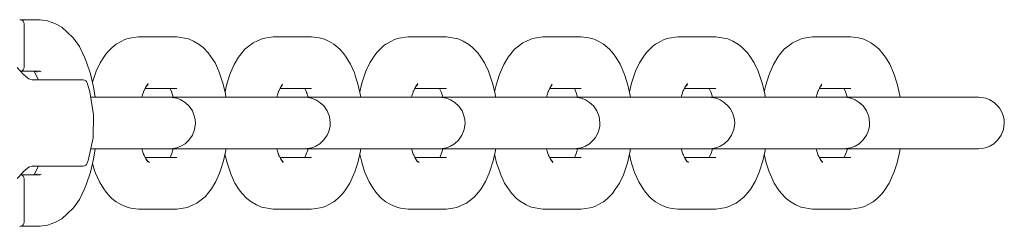
# Model space of a CAD drawing. Units: millimetres. Extents: x -2566 to 5655, y -3131 to 6399.
# Drawn here: x 4105 to 4219, y 3831 to 3855 of the extents above; entities that cross this region are included whole.
import ezdxf

# ---------------------------------------------------------------- set-up
doc = ezdxf.new("R2010")
doc.units = ezdxf.units.MM
doc.header["$MEASUREMENT"] = 0
for name, color, linetype, lineweight in [('3_Ном._пера__7', 7, 'Continuous', 18), ('7_Ном._пера__7', 7, 'Continuous', 18), ('8_Ном._пера__7', 7, 'Continuous', 18)]:
    doc.layers.add(name, color=color, linetype=linetype, lineweight=lineweight)

msp = doc.modelspace()

# ---------------------------------------------------------------- linework, layer by layer
at = {"layer": '3_Ном._пера__7', "color": 7, "linetype": 'Continuous', "lineweight": 18}
for points in [[(4117.28, 3852.95), (4117.59, 3853.06)], [(4117.59, 3853.06), (4117.92, 3853.13)], [(4118.94, 3853.28), (4117.92, 3853.13)], [(4123.38, 3853.28), (4118.94, 3853.28)], [(4123.38, 3853.28), (4124.74, 3853.05)], [(4125.33, 3852.8), (4124.74, 3853.05)], [(4132.76, 3852.84), (4133.35, 3853.1)], [(4134.57, 3853.28), (4133.35, 3853.1)], [(4139.01, 3853.28), (4134.57, 3853.28)], [(4139.01, 3853.28), (4139.89, 3853.17)], [(4140.22, 3853.11), (4139.89, 3853.17)], [(4140.53, 3853), (4140.22, 3853.11)], [(4148.56, 3852.95), (4148.87, 3853.06)], [(4148.87, 3853.06), (4149.19, 3853.13)], [(4150.21, 3853.28), (4149.19, 3853.13)], [(4154.65, 3853.28), (4150.21, 3853.28)], [(4154.65, 3853.28), (4156.01, 3853.05)], [(4156.6, 3852.8), (4156.01, 3853.05)], [(4164.03, 3852.84), (4164.63, 3853.1)], [(4165.85, 3853.28), (4164.63, 3853.1)], [(4170.29, 3853.28), (4165.85, 3853.28)], [(4170.29, 3853.28), (4171.16, 3853.17)], [(4171.49, 3853.11), (4171.16, 3853.17)], [(4171.8, 3853), (4171.49, 3853.11)], [(4179.83, 3852.95), (4180.14, 3853.06)], [(4180.14, 3853.06), (4180.47, 3853.13)], [(4181.49, 3853.28), (4180.47, 3853.13)], [(4185.92, 3853.28), (4181.49, 3853.28)], [(4185.92, 3853.28), (4187.28, 3853.05)], [(4187.87, 3852.8), (4187.28, 3853.05)], [(4195.31, 3852.84), (4195.9, 3853.1)], [(4197.12, 3853.28), (4195.9, 3853.1)], [(4201.56, 3853.28), (4197.12, 3853.28)], [(4201.56, 3853.28), (4202.44, 3853.18)], [(4202.77, 3853.11), (4202.44, 3853.18)], [(4203.08, 3853), (4202.77, 3853.11)], [(4115.89, 3852.05), (4115.31, 3851.45)], [(4115.89, 3852.05), (4116.11, 3852.25)], [(4116.11, 3852.25), (4116.35, 3852.42)], [(4116.35, 3852.42), (4117, 3852.8)], [(4117, 3852.8), (4117.28, 3852.95)], [(4125.97, 3852.41), (4125.33, 3852.8)], [(4126.43, 3852.05), (4125.97, 3852.41)], [(4126.43, 3852.05), (4127.01, 3851.44)], [(4131.29, 3851.84), (4131.74, 3852.2)], [(4131.74, 3852.2), (4132.24, 3852.6)], [(4132.76, 3852.84), (4132.24, 3852.6)], [(4140.53, 3853), (4141.06, 3852.75)], [(4141.06, 3852.75), (4141.34, 3852.61)], [(4141.34, 3852.61), (4141.59, 3852.43)], [(4142.08, 3852.04), (4141.59, 3852.43)], [(4142.29, 3851.85), (4142.08, 3852.04)], [(4147.17, 3852.05), (4146.58, 3851.45)], [(4147.17, 3852.05), (4147.38, 3852.25)], [(4147.38, 3852.25), (4147.63, 3852.42)], [(4147.63, 3852.42), (4148.27, 3852.8)], [(4148.27, 3852.8), (4148.56, 3852.95)], [(4157.25, 3852.41), (4156.6, 3852.8)], [(4157.7, 3852.05), (4157.25, 3852.41)], [(4157.7, 3852.05), (4158.29, 3851.44)], [(4162.57, 3851.84), (4163.01, 3852.2)], [(4163.01, 3852.2), (4163.51, 3852.6)], [(4164.03, 3852.84), (4163.51, 3852.6)], [(4171.8, 3853), (4172.33, 3852.75)], [(4172.33, 3852.75), (4172.61, 3852.61)], [(4172.61, 3852.61), (4172.86, 3852.43)], [(4173.35, 3852.04), (4172.86, 3852.43)], [(4173.56, 3851.85), (4173.35, 3852.04)], [(4178.44, 3852.05), (4177.85, 3851.45)], [(4178.44, 3852.05), (4178.65, 3852.25)], [(4178.65, 3852.25), (4178.9, 3852.42)], [(4178.9, 3852.42), (4179.55, 3852.8)], [(4179.55, 3852.8), (4179.83, 3852.95)], [(4188.52, 3852.41), (4187.87, 3852.8)], [(4188.97, 3852.05), (4188.52, 3852.41)], [(4188.97, 3852.05), (4189.56, 3851.44)], [(4193.84, 3851.84), (4194.28, 3852.2)], [(4194.28, 3852.2), (4194.79, 3852.6)], [(4195.31, 3852.84), (4194.79, 3852.6)], [(4203.08, 3853), (4203.6, 3852.75)], [(4203.6, 3852.75), (4203.88, 3852.61)], [(4203.88, 3852.61), (4204.13, 3852.43)], [(4204.63, 3852.04), (4204.13, 3852.43)], [(4204.84, 3851.85), (4204.63, 3852.04)], [(4114.5, 3850.26), (4115.01, 3851.04)], [(4115.31, 3851.45), (4115.01, 3851.04)], [(4127.01, 3851.44), (4127.31, 3851.04)], [(4127.82, 3850.26), (4127.31, 3851.04)], [(4130.55, 3850.91), (4130.05, 3850.09)], [(4130.55, 3850.91), (4130.84, 3851.31)], [(4130.84, 3851.31), (4131.29, 3851.84)], [(4142.75, 3851.32), (4142.29, 3851.85)], [(4143.04, 3850.92), (4142.75, 3851.32)], [(4143.04, 3850.92), (4143.54, 3850.1)], [(4145.77, 3850.26), (4146.28, 3851.04)], [(4146.58, 3851.45), (4146.28, 3851.04)], [(4158.29, 3851.44), (4158.58, 3851.04)], [(4159.09, 3850.26), (4158.58, 3851.04)], [(4161.82, 3850.91), (4161.32, 3850.09)], [(4161.82, 3850.91), (4162.11, 3851.31)], [(4162.11, 3851.31), (4162.57, 3851.84)], [(4174.02, 3851.32), (4173.56, 3851.85)], [(4174.31, 3850.92), (4174.02, 3851.32)], [(4174.31, 3850.92), (4174.81, 3850.1)], [(4177.05, 3850.26), (4177.56, 3851.04)], [(4177.85, 3851.45), (4177.56, 3851.04)], [(4189.56, 3851.44), (4189.85, 3851.04)], [(4190.37, 3850.26), (4189.85, 3851.04)], [(4193.09, 3850.91), (4192.59, 3850.09)], [(4193.09, 3850.91), (4193.38, 3851.31)], [(4193.38, 3851.31), (4193.84, 3851.84)], [(4205.29, 3851.32), (4204.84, 3851.85)], [(4205.59, 3850.92), (4205.29, 3851.32)], [(4205.59, 3850.92), (4206.09, 3850.1)], [(4114.05, 3849.29), (4114.5, 3850.26)], [(4128.27, 3849.29), (4127.82, 3850.26)], [(4129.61, 3849.1), (4130.05, 3850.09)], [(4143.98, 3849.1), (4143.54, 3850.1)], [(4145.32, 3849.29), (4145.77, 3850.26)], [(4159.54, 3849.29), (4159.09, 3850.26)], [(4160.88, 3849.1), (4161.32, 3850.09)], [(4175.25, 3849.1), (4174.81, 3850.1)], [(4176.6, 3849.29), (4177.05, 3850.26)], [(4190.82, 3849.29), (4190.37, 3850.26)], [(4192.16, 3849.1), (4192.59, 3850.09)], [(4206.53, 3849.1), (4206.09, 3850.1)], [(4113.61, 3848.01), (4113.93, 3848.96)], [(4113.93, 3848.96), (4114.05, 3849.29)], [(4128.39, 3848.96), (4128.27, 3849.29)], [(4128.74, 3847.89), (4128.39, 3848.96)], [(4129.15, 3847.69), (4129.49, 3848.78)], [(4129.49, 3848.78), (4129.61, 3849.1)], [(4144.09, 3848.78), (4143.98, 3849.1)], [(4144.44, 3847.69), (4144.09, 3848.78)], [(4144.84, 3847.9), (4145.2, 3848.96)], [(4145.2, 3848.96), (4145.32, 3849.29)], [(4159.66, 3848.96), (4159.54, 3849.29)], [(4160.02, 3847.89), (4159.66, 3848.96)], [(4160.42, 3847.69), (4160.77, 3848.78)], [(4160.77, 3848.78), (4160.88, 3849.1)], [(4175.37, 3848.78), (4175.25, 3849.1)], [(4175.71, 3847.69), (4175.37, 3848.78)], [(4176.12, 3847.9), (4176.48, 3848.96)], [(4176.48, 3848.96), (4176.6, 3849.29)], [(4190.93, 3848.96), (4190.82, 3849.29)], [(4191.29, 3847.89), (4190.93, 3848.96)], [(4191.7, 3847.69), (4192.04, 3848.78)], [(4192.04, 3848.78), (4192.16, 3849.1)], [(4206.64, 3848.78), (4206.53, 3849.1)], [(4206.98, 3847.69), (4206.64, 3848.78)], [(4119.54, 3846.9), (4119.77, 3847.4)], [(4119.77, 3847.4), (4120.07, 3847.86)], [(4120.08, 3847.77), (4119.87, 3847.56)], [(4119.87, 3847.55), (4119.91, 3847.57)], [(4128.74, 3847.89), (4129.02, 3846.7)], [(4129.15, 3847.69), (4128.98, 3846.89)], [(4135.66, 3847.79), (4135.36, 3847.31)], [(4135.62, 3847.6), (4135.51, 3847.55)], [(4135.52, 3847.57), (4135.6, 3847.67)], [(4144.44, 3847.69), (4144.7, 3846.48)], [(4144.84, 3847.9), (4144.61, 3846.89)], [(4150.81, 3846.9), (4151.05, 3847.4)], [(4151.05, 3847.4), (4151.35, 3847.86)], [(4151.14, 3847.55), (4151.19, 3847.57)], [(4151.35, 3847.77), (4151.15, 3847.55)], [(4160.02, 3847.89), (4160.3, 3846.7)], [(4160.42, 3847.69), (4160.25, 3846.89)], [(4166.93, 3847.79), (4166.64, 3847.31)], [(4166.9, 3847.6), (4166.78, 3847.55)], [(4166.8, 3847.57), (4166.88, 3847.67)], [(4175.71, 3847.69), (4175.97, 3846.48)], [(4176.12, 3847.9), (4175.88, 3846.89)], [(4182.09, 3846.9), (4182.32, 3847.4)], [(4182.32, 3847.4), (4182.62, 3847.86)], [(4182.41, 3847.55), (4182.46, 3847.57)], [(4182.63, 3847.77), (4182.42, 3847.55)], [(4191.29, 3847.89), (4191.57, 3846.7)], [(4191.7, 3847.69), (4191.53, 3846.89)], [(4198.2, 3847.79), (4197.91, 3847.31)], [(4198.17, 3847.6), (4198.05, 3847.55)], [(4198.07, 3847.57), (4198.15, 3847.67)], [(4206.98, 3847.69), (4207.25, 3846.48)], [(4114.24, 3846.28), (4113.41, 3846.28)], [(4115.55, 3846.28), (4114.24, 3846.28)], [(4116.65, 3846.28), (4115.55, 3846.28)], [(4117.46, 3846.28), (4116.65, 3846.28)], [(4121.9, 3846.28), (4117.46, 3846.28)], [(4119.38, 3846.43), (4119.35, 3846.28)], [(4119.35, 3846.28), (4119.85, 3846.28)], [(4119.38, 3846.43), (4119.63, 3847.16)], [(4123.38, 3847.28), (4119.72, 3847.28)], [(4119.76, 3846.28), (4119.95, 3846.28)], [(4119.91, 3846.28), (4119.76, 3846.28)], [(4119.85, 3846.28), (4120.97, 3846.28)], [(4120.41, 3846.28), (4119.91, 3846.28)], [(4119.95, 3846.28), (4120.49, 3846.28)], [(4122.97, 3846.28), (4120.41, 3846.28)], [(4120.49, 3846.28), (4121.34, 3846.28)], [(4120.97, 3846.28), (4121.83, 3846.28)], [(4121.34, 3846.28), (4122.46, 3846.28)], [(4121.83, 3846.28), (4122.36, 3846.28)], [(4121.9, 3846.28), (4122.4, 3846.28)], [(4122.36, 3846.28), (4122.56, 3846.28)], [(4122.56, 3846.28), (4122.4, 3846.28)], [(4122.46, 3846.28), (4123.8, 3846.28)], [(4122.56, 3846.28), (4123.39, 3846.16)], [(4122.8, 3846.84), (4122.6, 3847.28)], [(4122.93, 3846.44), (4122.78, 3846.89)], [(4122.93, 3846.44), (4122.97, 3846.28)], [(4123.8, 3846.28), (4125.28, 3846.28)], [(4125.28, 3846.28), (4126.84, 3846.28)], [(4126.84, 3846.28), (4128.4, 3846.28)], [(4128.4, 3846.28), (4129.87, 3846.28)], [(4129.09, 3846.28), (4129.02, 3846.7)], [(4129.87, 3846.28), (4131.19, 3846.28)], [(4131.19, 3846.28), (4132.28, 3846.28)], [(4133.1, 3846.28), (4132.28, 3846.28)], [(4137.54, 3846.28), (4133.1, 3846.28)], [(4134.98, 3846.3), (4135.22, 3847.04)], [(4134.98, 3846.28), (4135.49, 3846.28)], [(4135.15, 3846.83), (4135.36, 3847.31)], [(4139.01, 3847.28), (4135.35, 3847.28)], [(4135.39, 3846.28), (4135.55, 3846.28)], [(4135.59, 3846.28), (4135.39, 3846.28)], [(4135.49, 3846.28), (4136.61, 3846.28)], [(4136.05, 3846.28), (4135.55, 3846.28)], [(4136.13, 3846.28), (4135.59, 3846.28)], [(4138.61, 3846.28), (4136.05, 3846.28)], [(4136.98, 3846.28), (4136.13, 3846.28)], [(4136.61, 3846.28), (4137.46, 3846.28)], [(4138.1, 3846.28), (4136.98, 3846.28)], [(4137.46, 3846.28), (4138, 3846.28)], [(4137.54, 3846.28), (4138.04, 3846.28)], [(4138, 3846.28), (4138.19, 3846.28)], [(4138.19, 3846.28), (4138.04, 3846.28)], [(4139.43, 3846.28), (4138.1, 3846.28)], [(4138.19, 3846.28), (4138.58, 3846.25)], [(4138.49, 3846.72), (4138.24, 3847.28)], [(4138.61, 3846.29), (4138.44, 3846.83)], [(4138.58, 3846.25), (4139.02, 3846.16)], [(4140.92, 3846.28), (4139.43, 3846.28)], [(4142.48, 3846.28), (4140.92, 3846.28)], [(4144.04, 3846.28), (4142.48, 3846.28)], [(4145.51, 3846.28), (4144.04, 3846.28)], [(4144.73, 3846.28), (4144.7, 3846.48)], [(4146.83, 3846.28), (4145.51, 3846.28)], [(4147.92, 3846.28), (4146.83, 3846.28)], [(4148.74, 3846.28), (4147.92, 3846.28)], [(4153.17, 3846.28), (4148.74, 3846.28)], [(4150.66, 3846.43), (4150.62, 3846.28)], [(4150.62, 3846.28), (4151.13, 3846.28)], [(4150.66, 3846.43), (4150.9, 3847.16)], [(4154.65, 3847.28), (4150.99, 3847.28)], [(4151.03, 3846.28), (4151.23, 3846.28)], [(4151.19, 3846.28), (4151.03, 3846.28)], [(4151.13, 3846.28), (4152.25, 3846.28)], [(4151.69, 3846.28), (4151.19, 3846.28)], [(4151.23, 3846.28), (4151.76, 3846.28)], [(4154.24, 3846.28), (4151.69, 3846.28)], [(4151.76, 3846.28), (4152.61, 3846.28)], [(4152.25, 3846.28), (4153.1, 3846.28)], [(4152.61, 3846.28), (4153.73, 3846.28)], [(4153.1, 3846.28), (4153.64, 3846.28)], [(4153.17, 3846.28), (4153.67, 3846.28)], [(4153.64, 3846.28), (4153.83, 3846.28)], [(4153.83, 3846.28), (4153.67, 3846.28)], [(4153.73, 3846.28), (4155.07, 3846.28)], [(4153.83, 3846.28), (4154.66, 3846.16)], [(4154.08, 3846.84), (4153.87, 3847.28)], [(4154.2, 3846.44), (4154.05, 3846.89)], [(4154.2, 3846.44), (4154.24, 3846.28)], [(4155.07, 3846.28), (4156.56, 3846.28)], [(4156.56, 3846.28), (4158.12, 3846.28)], [(4158.12, 3846.28), (4159.67, 3846.28)], [(4159.67, 3846.28), (4161.15, 3846.28)], [(4160.36, 3846.28), (4160.3, 3846.7)], [(4161.15, 3846.28), (4162.46, 3846.28)], [(4162.46, 3846.28), (4163.56, 3846.28)], [(4164.37, 3846.28), (4163.56, 3846.28)], [(4168.81, 3846.28), (4164.37, 3846.28)], [(4166.25, 3846.3), (4166.49, 3847.04)], [(4166.25, 3846.28), (4166.76, 3846.28)], [(4166.42, 3846.83), (4166.64, 3847.31)], [(4170.29, 3847.28), (4166.62, 3847.28)], [(4166.67, 3846.28), (4166.82, 3846.28)], [(4166.86, 3846.28), (4166.67, 3846.28)], [(4166.76, 3846.28), (4167.89, 3846.28)], [(4167.32, 3846.28), (4166.82, 3846.28)], [(4167.4, 3846.28), (4166.86, 3846.28)], [(4169.88, 3846.28), (4167.32, 3846.28)], [(4168.25, 3846.28), (4167.4, 3846.28)], [(4167.89, 3846.28), (4168.74, 3846.28)], [(4169.37, 3846.28), (4168.25, 3846.28)], [(4168.74, 3846.28), (4169.27, 3846.28)], [(4168.81, 3846.28), (4169.31, 3846.28)], [(4169.27, 3846.28), (4169.47, 3846.28)], [(4169.47, 3846.28), (4169.31, 3846.28)], [(4170.71, 3846.28), (4169.37, 3846.28)], [(4169.47, 3846.28), (4169.86, 3846.26)], [(4169.76, 3846.72), (4169.51, 3847.28)], [(4169.88, 3846.29), (4169.71, 3846.83)], [(4169.86, 3846.26), (4170.3, 3846.16)], [(4172.19, 3846.28), (4170.71, 3846.28)], [(4173.75, 3846.28), (4172.19, 3846.28)], [(4175.31, 3846.28), (4173.75, 3846.28)], [(4176.78, 3846.28), (4175.31, 3846.28)], [(4176, 3846.28), (4175.97, 3846.48)], [(4178.1, 3846.28), (4176.78, 3846.28)], [(4179.19, 3846.28), (4178.1, 3846.28)], [(4180.01, 3846.28), (4179.19, 3846.28)], [(4184.45, 3846.28), (4180.01, 3846.28)], [(4181.93, 3846.43), (4181.89, 3846.28)], [(4181.89, 3846.28), (4182.4, 3846.28)], [(4181.93, 3846.43), (4182.17, 3847.16)], [(4185.92, 3847.28), (4182.26, 3847.28)], [(4182.3, 3846.28), (4182.5, 3846.28)], [(4182.46, 3846.28), (4182.3, 3846.28)], [(4182.4, 3846.28), (4183.52, 3846.28)], [(4182.96, 3846.28), (4182.46, 3846.28)], [(4182.5, 3846.28), (4183.04, 3846.28)], [(4185.51, 3846.28), (4182.96, 3846.28)], [(4183.04, 3846.28), (4183.89, 3846.28)], [(4183.52, 3846.28), (4184.37, 3846.28)], [(4183.89, 3846.28), (4185.01, 3846.28)], [(4184.37, 3846.28), (4184.91, 3846.28)], [(4184.45, 3846.28), (4184.95, 3846.28)], [(4184.91, 3846.28), (4185.1, 3846.28)], [(4185.1, 3846.28), (4184.95, 3846.28)], [(4185.01, 3846.28), (4186.35, 3846.28)], [(4185.1, 3846.28), (4185.93, 3846.16)], [(4185.35, 3846.84), (4185.14, 3847.28)], [(4185.48, 3846.44), (4185.33, 3846.89)], [(4185.48, 3846.44), (4185.51, 3846.28)], [(4186.35, 3846.28), (4187.83, 3846.28)], [(4187.83, 3846.28), (4189.39, 3846.28)], [(4189.39, 3846.28), (4190.95, 3846.28)], [(4190.95, 3846.28), (4192.42, 3846.28)], [(4191.63, 3846.28), (4191.57, 3846.7)], [(4192.42, 3846.28), (4193.74, 3846.28)], [(4193.74, 3846.28), (4194.83, 3846.28)], [(4195.65, 3846.28), (4194.83, 3846.28)], [(4200.09, 3846.28), (4195.65, 3846.28)], [(4197.53, 3846.3), (4197.76, 3847.04)], [(4197.53, 3846.28), (4198.04, 3846.28)], [(4197.7, 3846.83), (4197.91, 3847.31)], [(4201.56, 3847.28), (4197.9, 3847.28)], [(4197.94, 3846.28), (4198.1, 3846.28)], [(4198.14, 3846.28), (4197.94, 3846.28)], [(4198.04, 3846.28), (4199.16, 3846.28)], [(4198.6, 3846.28), (4198.1, 3846.28)], [(4198.67, 3846.28), (4198.14, 3846.28)], [(4201.16, 3846.28), (4198.6, 3846.28)], [(4199.52, 3846.28), (4198.67, 3846.28)], [(4199.16, 3846.28), (4200.01, 3846.28)], [(4200.64, 3846.28), (4199.52, 3846.28)], [(4200.01, 3846.28), (4200.55, 3846.28)], [(4200.09, 3846.28), (4200.58, 3846.28)], [(4200.55, 3846.28), (4200.74, 3846.28)], [(4200.74, 3846.28), (4200.58, 3846.28)], [(4201.98, 3846.28), (4200.64, 3846.28)], [(4200.74, 3846.28), (4201.13, 3846.26)], [(4201.04, 3846.72), (4200.79, 3847.28)], [(4201.15, 3846.29), (4200.98, 3846.84)], [(4201.13, 3846.26), (4201.57, 3846.16)], [(4203.47, 3846.28), (4201.98, 3846.28)], [(4205.03, 3846.28), (4203.47, 3846.28)], [(4206.58, 3846.28), (4205.03, 3846.28)], [(4208.06, 3846.28), (4206.58, 3846.28)], [(4207.27, 3846.28), (4207.25, 3846.48)], [(4207.27, 3846.28), (4207.74, 3846.28)], [(4207.74, 3846.28), (4209.29, 3846.28)], [(4209.37, 3846.28), (4208.06, 3846.28)], [(4209.29, 3846.28), (4210.85, 3846.28)], [(4210.47, 3846.28), (4209.37, 3846.28)], [(4211.28, 3846.28), (4210.47, 3846.28)], [(4210.85, 3846.28), (4212.34, 3846.28)], [(4215.72, 3846.28), (4211.28, 3846.28)], [(4212.34, 3846.28), (4213.67, 3846.28)], [(4213.67, 3846.28), (4214.8, 3846.28)], [(4214.8, 3846.28), (4215.65, 3846.28)], [(4215.65, 3846.28), (4216.18, 3846.28)], [(4215.72, 3846.28), (4216.22, 3846.28)], [(4216.18, 3846.28), (4216.38, 3846.28)], [(4216.38, 3846.28), (4216.22, 3846.28)], [(4216.38, 3846.28), (4217.21, 3846.16)], [(4123.39, 3846.16), (4123.86, 3845.98)], [(4123.86, 3845.98), (4124.35, 3845.68)], [(4124.35, 3845.68), (4124.81, 3845.25)], [(4124.81, 3845.25), (4125.01, 3844.98)], [(4139.5, 3845.98), (4139.02, 3846.16)], [(4139.98, 3845.68), (4139.5, 3845.98)], [(4140.44, 3845.26), (4139.98, 3845.68)], [(4140.83, 3844.7), (4140.44, 3845.26)], [(4154.66, 3846.16), (4155.14, 3845.98)], [(4155.14, 3845.98), (4155.62, 3845.68)], [(4155.62, 3845.68), (4156.08, 3845.25)], [(4156.08, 3845.25), (4156.29, 3844.98)], [(4170.77, 3845.98), (4170.3, 3846.16)], [(4171.26, 3845.68), (4170.77, 3845.98)], [(4171.71, 3845.26), (4171.26, 3845.68)], [(4172.1, 3844.7), (4171.71, 3845.26)], [(4185.93, 3846.16), (4186.41, 3845.98)], [(4186.41, 3845.98), (4186.89, 3845.68)], [(4186.89, 3845.68), (4187.35, 3845.25)], [(4187.35, 3845.25), (4187.56, 3844.98)], [(4202.05, 3845.98), (4201.57, 3846.16)], [(4202.53, 3845.68), (4202.05, 3845.98)], [(4202.99, 3845.26), (4202.53, 3845.68)], [(4203.37, 3844.7), (4202.99, 3845.26)], [(4217.21, 3846.16), (4217.68, 3845.98)], [(4217.68, 3845.98), (4218.17, 3845.68)], [(4218.17, 3845.68), (4218.63, 3845.25)], [(4218.63, 3845.25), (4218.83, 3844.98)], [(4125.01, 3844.98), (4125.19, 3844.69)], [(4125.19, 3844.69), (4125.34, 3844.36)], [(4125.34, 3844.36), (4125.45, 3844.01)], [(4125.45, 3844.01), (4125.52, 3843.65)], [(4141.09, 3844.03), (4140.83, 3844.7)], [(4141.18, 3843.29), (4141.09, 3844.03)], [(4156.29, 3844.98), (4156.47, 3844.69)], [(4156.47, 3844.69), (4156.62, 3844.36)], [(4156.62, 3844.36), (4156.73, 3844.01)], [(4156.73, 3844.01), (4156.79, 3843.65)], [(4172.36, 3844.03), (4172.1, 3844.7)], [(4172.46, 3843.29), (4172.36, 3844.03)], [(4187.56, 3844.98), (4187.74, 3844.69)], [(4187.74, 3844.69), (4187.89, 3844.36)], [(4187.89, 3844.36), (4188, 3844.01)], [(4188, 3844.01), (4188.07, 3843.65)], [(4203.64, 3844.03), (4203.37, 3844.7)], [(4203.73, 3843.29), (4203.64, 3844.03)], [(4218.83, 3844.98), (4219.01, 3844.69)], [(4219.01, 3844.69), (4219.16, 3844.36)], [(4219.16, 3844.36), (4219.27, 3844.01)], [(4219.27, 3844.01), (4219.34, 3843.65)], [(4125.54, 3843.27), (4125.45, 3842.53)], [(4125.52, 3843.65), (4125.54, 3843.27)], [(4141.09, 3842.55), (4141.16, 3842.92)], [(4141.16, 3842.92), (4141.18, 3843.29)], [(4156.82, 3843.27), (4156.72, 3842.53)], [(4156.79, 3843.65), (4156.82, 3843.27)], [(4172.37, 3842.55), (4172.44, 3842.92)], [(4172.44, 3842.92), (4172.46, 3843.29)], [(4188.09, 3843.27), (4187.99, 3842.53)], [(4188.07, 3843.65), (4188.09, 3843.27)], [(4203.64, 3842.55), (4203.71, 3842.92)], [(4203.71, 3842.92), (4203.73, 3843.29)], [(4219.36, 3843.27), (4219.27, 3842.53)], [(4219.34, 3843.65), (4219.36, 3843.27)], [(4125.19, 3841.86), (4124.8, 3841.3)], [(4125.45, 3842.53), (4125.19, 3841.86)], [(4140.65, 3841.58), (4140.83, 3841.88)], [(4140.83, 3841.88), (4140.98, 3842.2)], [(4140.98, 3842.2), (4141.09, 3842.55)], [(4156.46, 3841.86), (4156.07, 3841.3)], [(4156.72, 3842.53), (4156.46, 3841.86)], [(4171.93, 3841.58), (4172.11, 3841.88)], [(4172.11, 3841.88), (4172.26, 3842.2)], [(4172.26, 3842.2), (4172.37, 3842.55)], [(4187.73, 3841.86), (4187.35, 3841.3)], [(4187.99, 3842.53), (4187.73, 3841.86)], [(4203.2, 3841.58), (4203.38, 3841.88)], [(4203.38, 3841.88), (4203.53, 3842.2)], [(4203.53, 3842.2), (4203.64, 3842.55)], [(4219.01, 3841.86), (4218.62, 3841.31)], [(4219.27, 3842.53), (4219.01, 3841.86)], [(4123.86, 3840.58), (4123.38, 3840.4)], [(4124.34, 3840.88), (4123.86, 3840.58)], [(4124.8, 3841.3), (4124.34, 3840.88)], [(4139.03, 3840.4), (4139.5, 3840.59)], [(4139.5, 3840.59), (4139.99, 3840.88)], [(4139.99, 3840.88), (4140.45, 3841.31)], [(4140.45, 3841.31), (4140.65, 3841.58)], [(4155.13, 3840.58), (4154.66, 3840.4)], [(4155.61, 3840.88), (4155.13, 3840.58)], [(4156.07, 3841.3), (4155.61, 3840.88)], [(4170.3, 3840.4), (4170.78, 3840.59)], [(4170.78, 3840.59), (4171.26, 3840.88)], [(4171.26, 3840.88), (4171.72, 3841.31)], [(4171.72, 3841.31), (4171.93, 3841.58)], [(4186.4, 3840.58), (4185.93, 3840.4)], [(4186.89, 3840.88), (4186.4, 3840.58)], [(4187.35, 3841.3), (4186.89, 3840.88)], [(4201.57, 3840.4), (4202.05, 3840.59)], [(4202.05, 3840.59), (4202.54, 3840.88)], [(4202.54, 3840.88), (4203, 3841.31)], [(4203, 3841.31), (4203.2, 3841.58)], [(4217.68, 3840.58), (4217.2, 3840.4)], [(4218.16, 3840.88), (4217.68, 3840.58)], [(4218.62, 3841.31), (4218.16, 3840.88)], [(4113.4, 3840.28), (4114.24, 3840.28)], [(4114.24, 3840.28), (4115.55, 3840.28)], [(4115.55, 3840.28), (4116.65, 3840.28)], [(4117.46, 3840.28), (4116.65, 3840.28)], [(4121.9, 3840.28), (4117.46, 3840.28)], [(4119.85, 3840.28), (4119.34, 3840.28)], [(4119.34, 3840.27), (4119.58, 3839.52)], [(4119.72, 3839.26), (4119.52, 3839.73)], [(4120.97, 3840.28), (4119.85, 3840.28)], [(4121.83, 3840.28), (4120.97, 3840.28)], [(4122.36, 3840.28), (4121.83, 3840.28)], [(4121.9, 3840.28), (4122.4, 3840.28)], [(4122.56, 3840.28), (4122.36, 3840.28)], [(4122.4, 3840.28), (4122.56, 3840.28)], [(4122.56, 3840.28), (4122.94, 3840.31)], [(4123.8, 3840.28), (4122.56, 3840.28)], [(4122.97, 3840.28), (4122.56, 3840.28)], [(4122.6, 3839.28), (4122.85, 3839.84)], [(4122.97, 3840.27), (4122.8, 3839.74)], [(4122.94, 3840.31), (4123.38, 3840.4)], [(4125.28, 3840.28), (4123.8, 3840.28)], [(4126.84, 3840.28), (4125.28, 3840.28)], [(4128.4, 3840.28), (4126.84, 3840.28)], [(4129.87, 3840.28), (4128.4, 3840.28)], [(4128.8, 3838.88), (4129.06, 3840.09)], [(4129.21, 3838.67), (4128.97, 3839.67)], [(4129.06, 3840.09), (4129.09, 3840.28)], [(4131.19, 3840.28), (4129.87, 3840.28)], [(4132.28, 3840.28), (4131.19, 3840.28)], [(4133.1, 3840.28), (4132.28, 3840.28)], [(4137.54, 3840.28), (4133.1, 3840.28)], [(4135.02, 3840.13), (4134.98, 3840.28)], [(4135.49, 3840.28), (4134.98, 3840.28)], [(4135.26, 3839.4), (4135.02, 3840.13)], [(4135.17, 3839.67), (4135.41, 3839.16)], [(4136.61, 3840.28), (4135.49, 3840.28)], [(4137.46, 3840.28), (4136.61, 3840.28)], [(4138, 3840.28), (4137.46, 3840.28)], [(4137.54, 3840.28), (4138.04, 3840.28)], [(4138.19, 3840.28), (4138, 3840.28)], [(4138.04, 3840.28), (4138.19, 3840.28)], [(4138.19, 3840.28), (4139.03, 3840.4)], [(4138.19, 3840.28), (4139.43, 3840.28)], [(4138.6, 3840.28), (4138.19, 3840.28)], [(4138.44, 3839.73), (4138.23, 3839.28)], [(4138.41, 3839.67), (4138.57, 3840.13)], [(4138.57, 3840.13), (4138.6, 3840.28)], [(4139.43, 3840.28), (4140.92, 3840.28)], [(4140.92, 3840.28), (4142.48, 3840.28)], [(4142.48, 3840.28), (4144.04, 3840.28)], [(4144.04, 3840.28), (4145.51, 3840.28)], [(4144.38, 3838.67), (4144.66, 3839.86)], [(4144.79, 3838.88), (4144.61, 3839.67)], [(4144.66, 3839.86), (4144.72, 3840.28)], [(4145.51, 3840.28), (4146.83, 3840.28)], [(4146.83, 3840.28), (4147.92, 3840.28)], [(4148.74, 3840.28), (4147.92, 3840.28)], [(4153.17, 3840.28), (4148.74, 3840.28)], [(4151.13, 3840.28), (4150.62, 3840.28)], [(4150.62, 3840.27), (4150.85, 3839.53)], [(4151, 3839.26), (4150.79, 3839.73)], [(4151.03, 3840.28), (4151.19, 3840.28)], [(4151.23, 3840.28), (4151.03, 3840.28)], [(4152.25, 3840.28), (4151.13, 3840.28)], [(4151.69, 3840.28), (4151.19, 3840.28)], [(4151.76, 3840.28), (4151.23, 3840.28)], [(4154.25, 3840.28), (4151.69, 3840.28)], [(4152.61, 3840.28), (4151.76, 3840.28)], [(4153.1, 3840.28), (4152.25, 3840.28)], [(4153.73, 3840.28), (4152.61, 3840.28)], [(4153.64, 3840.28), (4153.1, 3840.28)], [(4153.17, 3840.28), (4153.67, 3840.28)], [(4153.83, 3840.28), (4153.64, 3840.28)], [(4153.67, 3840.28), (4153.83, 3840.28)], [(4155.07, 3840.28), (4153.73, 3840.28)], [(4153.83, 3840.28), (4154.22, 3840.31)], [(4153.88, 3839.28), (4154.12, 3839.84)], [(4154.24, 3840.27), (4154.08, 3839.74)], [(4154.22, 3840.31), (4154.66, 3840.4)], [(4156.56, 3840.28), (4155.07, 3840.28)], [(4158.12, 3840.28), (4156.56, 3840.28)], [(4159.67, 3840.28), (4158.12, 3840.28)], [(4161.15, 3840.28), (4159.67, 3840.28)], [(4160.07, 3838.88), (4160.34, 3840.09)], [(4160.48, 3838.67), (4160.25, 3839.67)], [(4160.34, 3840.09), (4160.36, 3840.28)], [(4162.46, 3840.28), (4161.15, 3840.28)], [(4163.56, 3840.28), (4162.46, 3840.28)], [(4164.37, 3840.28), (4163.56, 3840.28)], [(4168.81, 3840.28), (4164.37, 3840.28)], [(4166.29, 3840.13), (4166.26, 3840.28)], [(4166.76, 3840.28), (4166.26, 3840.28)], [(4166.54, 3839.4), (4166.29, 3840.13)], [(4166.45, 3839.67), (4166.69, 3839.16)], [(4167.89, 3840.28), (4166.76, 3840.28)], [(4168.74, 3840.28), (4167.89, 3840.28)], [(4169.27, 3840.28), (4168.74, 3840.28)], [(4168.81, 3840.28), (4169.31, 3840.28)], [(4169.47, 3840.28), (4169.27, 3840.28)], [(4169.31, 3840.28), (4169.47, 3840.28)], [(4169.47, 3840.28), (4170.3, 3840.4)], [(4169.47, 3840.28), (4170.71, 3840.28)], [(4169.88, 3840.28), (4169.47, 3840.28)], [(4169.72, 3839.73), (4169.51, 3839.28)], [(4169.69, 3839.67), (4169.84, 3840.13)], [(4169.84, 3840.13), (4169.88, 3840.28)], [(4170.71, 3840.28), (4172.19, 3840.28)], [(4172.19, 3840.28), (4173.75, 3840.28)], [(4173.75, 3840.28), (4175.31, 3840.28)], [(4175.31, 3840.28), (4176.78, 3840.28)], [(4175.65, 3838.67), (4175.93, 3839.86)], [(4176.06, 3838.88), (4175.89, 3839.67)], [(4175.93, 3839.86), (4176, 3840.28)], [(4176.78, 3840.28), (4178.1, 3840.28)], [(4178.1, 3840.28), (4179.19, 3840.28)], [(4180.01, 3840.28), (4179.19, 3840.28)], [(4184.45, 3840.28), (4180.01, 3840.28)], [(4182.4, 3840.28), (4181.89, 3840.28)], [(4181.89, 3840.27), (4182.13, 3839.53)], [(4182.27, 3839.26), (4182.06, 3839.73)], [(4183.52, 3840.28), (4182.4, 3840.28)], [(4184.37, 3840.28), (4183.52, 3840.28)], [(4184.91, 3840.28), (4184.37, 3840.28)], [(4184.45, 3840.28), (4184.95, 3840.28)], [(4185.1, 3840.28), (4184.91, 3840.28)], [(4184.95, 3840.28), (4185.1, 3840.28)], [(4186.35, 3840.28), (4185.01, 3840.28)], [(4185.1, 3840.28), (4185.49, 3840.31)], [(4185.15, 3839.28), (4185.4, 3839.84)], [(4185.52, 3840.27), (4185.35, 3839.74)], [(4185.49, 3840.31), (4185.93, 3840.4)], [(4187.83, 3840.28), (4186.35, 3840.28)], [(4189.39, 3840.28), (4187.83, 3840.28)], [(4190.95, 3840.28), (4189.39, 3840.28)], [(4192.42, 3840.28), (4190.95, 3840.28)], [(4191.35, 3838.88), (4191.61, 3840.09)], [(4191.75, 3838.67), (4191.52, 3839.67)], [(4191.61, 3840.09), (4191.64, 3840.28)], [(4193.74, 3840.28), (4192.42, 3840.28)], [(4194.83, 3840.28), (4193.74, 3840.28)], [(4195.65, 3840.28), (4194.83, 3840.28)], [(4200.09, 3840.28), (4195.65, 3840.28)], [(4197.57, 3840.13), (4197.53, 3840.28)], [(4198.04, 3840.28), (4197.53, 3840.28)], [(4197.81, 3839.4), (4197.57, 3840.13)], [(4197.72, 3839.67), (4197.96, 3839.16)], [(4199.16, 3840.28), (4198.04, 3840.28)], [(4200.01, 3840.28), (4199.16, 3840.28)], [(4199.52, 3840.28), (4200.64, 3840.28)], [(4200.55, 3840.28), (4200.01, 3840.28)], [(4200.09, 3840.28), (4200.58, 3840.28)], [(4200.74, 3840.28), (4200.55, 3840.28)], [(4200.58, 3840.28), (4200.74, 3840.28)], [(4200.64, 3840.28), (4201.98, 3840.28)], [(4200.74, 3840.28), (4201.57, 3840.4)], [(4200.99, 3839.73), (4200.78, 3839.28)], [(4200.96, 3839.67), (4201.12, 3840.13)], [(4201.12, 3840.13), (4201.15, 3840.28)], [(4201.98, 3840.28), (4203.47, 3840.28)], [(4203.47, 3840.28), (4205.03, 3840.28)], [(4205.03, 3840.28), (4206.58, 3840.28)], [(4206.58, 3840.28), (4208.06, 3840.28)], [(4206.93, 3838.67), (4207.21, 3839.86)], [(4207.21, 3839.86), (4207.27, 3840.28)], [(4208.06, 3840.28), (4209.37, 3840.28)], [(4209.37, 3840.28), (4210.47, 3840.28)], [(4211.28, 3840.28), (4210.47, 3840.28)], [(4211.28, 3840.28), (4210.85, 3840.28)], [(4212.34, 3840.28), (4211.28, 3840.28)], [(4215.72, 3840.28), (4211.28, 3840.28)], [(4213.67, 3840.28), (4212.34, 3840.28)], [(4214.8, 3840.28), (4213.67, 3840.28)], [(4215.65, 3840.28), (4214.8, 3840.28)], [(4216.18, 3840.28), (4215.65, 3840.28)], [(4215.72, 3840.28), (4216.22, 3840.28)], [(4216.38, 3840.28), (4216.18, 3840.28)], [(4216.22, 3840.28), (4216.38, 3840.28)], [(4216.38, 3840.28), (4216.76, 3840.31)], [(4216.76, 3840.31), (4217.2, 3840.4)], [(4113.61, 3838.56), (4113.86, 3837.78)], [(4123.38, 3839.28), (4119.71, 3839.28)], [(4120.02, 3838.77), (4119.72, 3839.26)], [(4119.97, 3838.97), (4119.87, 3839.02)], [(4119.89, 3838.98), (4119.96, 3838.9)], [(4120.21, 3838.71), (4119.96, 3838.9)], [(4128.8, 3838.88), (4128.46, 3837.79)], [(4129.56, 3837.6), (4129.21, 3838.67)], [(4139.01, 3839.28), (4135.35, 3839.28)], [(4135.71, 3838.69), (4135.41, 3839.16)], [(4135.56, 3838.98), (4135.5, 3839.02)], [(4135.72, 3838.79), (4135.51, 3839.01)], [(4144.02, 3837.6), (4144.38, 3838.67)], [(4144.79, 3838.88), (4145.13, 3837.78)], [(4154.65, 3839.28), (4150.98, 3839.28)], [(4151.29, 3838.77), (4151, 3839.26)], [(4151.25, 3838.97), (4151.14, 3839.02)], [(4151.16, 3838.99), (4151.23, 3838.9)], [(4151.48, 3838.71), (4151.23, 3838.9)], [(4160.07, 3838.88), (4159.73, 3837.79)], [(4160.84, 3837.6), (4160.48, 3838.67)], [(4170.29, 3839.28), (4166.63, 3839.28)], [(4166.99, 3838.69), (4166.69, 3839.16)], [(4166.83, 3838.98), (4166.78, 3839.02)], [(4167, 3838.79), (4166.78, 3839.01)], [(4175.3, 3837.6), (4175.65, 3838.67)], [(4176.06, 3838.88), (4176.41, 3837.78)], [(4185.92, 3839.28), (4182.26, 3839.28)], [(4182.57, 3838.77), (4182.27, 3839.26)], [(4182.52, 3838.97), (4182.42, 3839.02)], [(4182.44, 3838.99), (4182.51, 3838.9)], [(4182.75, 3838.71), (4182.51, 3838.9)], [(4191.35, 3838.88), (4191, 3837.79)], [(4192.11, 3837.6), (4191.75, 3838.67)], [(4201.56, 3839.28), (4197.9, 3839.28)], [(4198.26, 3838.69), (4197.96, 3839.16)], [(4198.11, 3838.98), (4198.05, 3839.02)], [(4198.27, 3838.79), (4198.05, 3839.01)], [(4206.57, 3837.6), (4206.93, 3838.67)], [(4113.97, 3837.46), (4113.86, 3837.78)], [(4114.41, 3836.46), (4113.97, 3837.46)], [(4127.9, 3836.47), (4128.34, 3837.47)], [(4128.34, 3837.47), (4128.46, 3837.79)], [(4129.56, 3837.6), (4129.68, 3837.27)], [(4129.68, 3837.27), (4130.13, 3836.31)], [(4143.9, 3837.27), (4143.45, 3836.3)], [(4144.02, 3837.6), (4143.9, 3837.27)], [(4145.25, 3837.46), (4145.13, 3837.78)], [(4145.69, 3836.46), (4145.25, 3837.46)], [(4159.18, 3836.47), (4159.62, 3837.47)], [(4159.62, 3837.47), (4159.73, 3837.79)], [(4160.84, 3837.6), (4160.96, 3837.27)], [(4160.96, 3837.27), (4161.41, 3836.31)], [(4175.18, 3837.27), (4174.73, 3836.3)], [(4175.3, 3837.6), (4175.18, 3837.27)], [(4176.52, 3837.46), (4176.41, 3837.78)], [(4176.96, 3836.46), (4176.52, 3837.46)], [(4190.45, 3836.47), (4190.89, 3837.47)], [(4190.89, 3837.47), (4191, 3837.79)], [(4192.11, 3837.6), (4192.23, 3837.27)], [(4192.23, 3837.27), (4192.68, 3836.31)], [(4206.45, 3837.27), (4206, 3836.3)], [(4206.57, 3837.6), (4206.45, 3837.27)], [(4114.91, 3835.65), (4114.41, 3836.46)], [(4127.4, 3835.65), (4127.9, 3836.47)], [(4130.64, 3835.53), (4130.13, 3836.31)], [(4142.94, 3835.52), (4143.45, 3836.3)], [(4146.19, 3835.65), (4145.69, 3836.46)], [(4158.68, 3835.65), (4159.18, 3836.47)], [(4161.92, 3835.53), (4161.41, 3836.31)], [(4174.21, 3835.52), (4174.73, 3836.3)], [(4177.46, 3835.65), (4176.96, 3836.46)], [(4189.95, 3835.65), (4190.45, 3836.47)], [(4193.19, 3835.53), (4192.68, 3836.31)], [(4205.49, 3835.52), (4206, 3836.3)], [(4114.91, 3835.65), (4115.21, 3835.25)], [(4115.21, 3835.25), (4115.66, 3834.72)], [(4127.11, 3835.25), (4126.66, 3834.72)], [(4127.4, 3835.65), (4127.11, 3835.25)], [(4130.64, 3835.53), (4130.94, 3835.12)], [(4131.52, 3834.52), (4130.94, 3835.12)], [(4142.06, 3834.51), (4142.64, 3835.11)], [(4142.94, 3835.52), (4142.64, 3835.11)], [(4146.19, 3835.65), (4146.48, 3835.25)], [(4146.48, 3835.25), (4146.94, 3834.72)], [(4158.39, 3835.25), (4157.93, 3834.72)], [(4158.68, 3835.65), (4158.39, 3835.25)], [(4161.92, 3835.53), (4162.21, 3835.12)], [(4162.8, 3834.52), (4162.21, 3835.12)], [(4173.33, 3834.51), (4173.92, 3835.11)], [(4174.21, 3835.52), (4173.92, 3835.11)], [(4177.46, 3835.65), (4177.75, 3835.25)], [(4177.75, 3835.25), (4178.21, 3834.72)], [(4189.66, 3835.25), (4189.2, 3834.72)], [(4189.95, 3835.65), (4189.66, 3835.25)], [(4193.19, 3835.53), (4193.48, 3835.12)], [(4194.07, 3834.52), (4193.48, 3835.12)], [(4204.6, 3834.51), (4205.19, 3835.11)], [(4205.49, 3835.52), (4205.19, 3835.11)], [(4115.87, 3834.53), (4115.66, 3834.72)], [(4116.36, 3834.13), (4115.87, 3834.53)], [(4116.36, 3834.13), (4116.61, 3833.96)], [(4116.61, 3833.96), (4116.89, 3833.81)], [(4117.42, 3833.57), (4116.89, 3833.81)], [(4125.19, 3833.72), (4124.6, 3833.46)], [(4125.19, 3833.72), (4125.71, 3833.96)], [(4125.71, 3833.96), (4126.21, 3834.36)], [(4126.21, 3834.36), (4126.66, 3834.72)], [(4131.52, 3834.52), (4131.98, 3834.15)], [(4132.62, 3833.77), (4131.98, 3834.15)], [(4132.62, 3833.77), (4133.22, 3833.51)], [(4140.95, 3833.76), (4140.67, 3833.61)], [(4140.95, 3833.76), (4141.6, 3834.14)], [(4141.84, 3834.32), (4141.6, 3834.14)], [(4142.06, 3834.51), (4141.84, 3834.32)], [(4147.14, 3834.53), (4146.94, 3834.72)], [(4147.64, 3834.13), (4147.14, 3834.53)], [(4147.64, 3834.13), (4147.89, 3833.96)], [(4147.89, 3833.96), (4148.17, 3833.81)], [(4148.7, 3833.57), (4148.17, 3833.81)], [(4156.46, 3833.72), (4155.87, 3833.46)], [(4156.46, 3833.72), (4156.98, 3833.96)], [(4156.98, 3833.96), (4157.49, 3834.37)], [(4157.49, 3834.37), (4157.93, 3834.72)], [(4162.8, 3834.52), (4163.25, 3834.15)], [(4163.9, 3833.77), (4163.25, 3834.15)], [(4163.9, 3833.77), (4164.49, 3833.51)], [(4172.22, 3833.76), (4171.94, 3833.61)], [(4172.22, 3833.76), (4172.87, 3834.14)], [(4173.12, 3834.32), (4172.87, 3834.14)], [(4173.33, 3834.51), (4173.12, 3834.32)], [(4178.42, 3834.53), (4178.21, 3834.72)], [(4178.91, 3834.13), (4178.42, 3834.53)], [(4178.91, 3834.13), (4179.16, 3833.96)], [(4179.16, 3833.96), (4179.44, 3833.81)], [(4179.97, 3833.57), (4179.44, 3833.81)], [(4187.74, 3833.72), (4187.14, 3833.46)], [(4187.74, 3833.72), (4188.26, 3833.96)], [(4188.26, 3833.96), (4188.76, 3834.37)], [(4188.76, 3834.37), (4189.2, 3834.72)], [(4194.07, 3834.52), (4194.53, 3834.15)], [(4195.17, 3833.77), (4194.53, 3834.15)], [(4195.17, 3833.77), (4195.76, 3833.51)], [(4203.5, 3833.76), (4203.21, 3833.61)], [(4203.5, 3833.76), (4204.15, 3834.14)], [(4204.39, 3834.32), (4204.15, 3834.14)], [(4204.6, 3834.51), (4204.39, 3834.32)], [(4117.42, 3833.57), (4117.73, 3833.46)], [(4117.73, 3833.46), (4118.06, 3833.39)], [(4118.94, 3833.28), (4118.06, 3833.39)], [(4123.38, 3833.28), (4118.94, 3833.28)], [(4123.38, 3833.28), (4124.6, 3833.46)], [(4134.57, 3833.28), (4133.22, 3833.51)], [(4139.01, 3833.28), (4134.57, 3833.28)], [(4139.01, 3833.28), (4140.03, 3833.44)], [(4140.36, 3833.5), (4140.03, 3833.44)], [(4140.67, 3833.61), (4140.36, 3833.5)], [(4148.7, 3833.57), (4149.01, 3833.46)], [(4149.01, 3833.46), (4149.33, 3833.39)], [(4150.21, 3833.28), (4149.33, 3833.39)], [(4154.65, 3833.28), (4150.21, 3833.28)], [(4154.65, 3833.28), (4155.87, 3833.46)], [(4165.85, 3833.28), (4164.49, 3833.51)], [(4170.29, 3833.28), (4165.85, 3833.28)], [(4170.29, 3833.28), (4171.3, 3833.44)], [(4171.63, 3833.5), (4171.3, 3833.44)], [(4171.94, 3833.61), (4171.63, 3833.5)], [(4179.97, 3833.57), (4180.28, 3833.46)], [(4180.28, 3833.46), (4180.61, 3833.39)], [(4181.49, 3833.28), (4180.61, 3833.39)], [(4185.92, 3833.28), (4181.49, 3833.28)], [(4185.92, 3833.28), (4187.14, 3833.46)], [(4197.12, 3833.28), (4195.76, 3833.51)], [(4201.56, 3833.28), (4197.12, 3833.28)], [(4201.56, 3833.28), (4202.58, 3833.44)], [(4202.9, 3833.5), (4202.58, 3833.44)], [(4203.21, 3833.61), (4202.9, 3833.5)]]:
    msp.add_lwpolyline(points, dxfattribs=at)
at = {"layer": '7_Ном._пера__7', "color": 7, "linetype": 'Continuous', "lineweight": 18}
for points in [[(4105.18, 3855.28), (4105.28, 3855.27)], [(4107.54, 3855.27), (4105.26, 3855.28)], [(4105.44, 3855.21), (4105.28, 3855.27)], [(4105.58, 3855.1), (4105.44, 3855.21)], [(4105.66, 3854.95), (4105.58, 3855.1)], [(4105.68, 3854.78), (4105.66, 3854.95)], [(4105.68, 3849.78), (4105.68, 3854.78)], [(4107.54, 3855.27), (4108.41, 3855.14)], [(4108.41, 3855.14), (4109.24, 3854.83)], [(4109.24, 3854.83), (4110.05, 3854.41)], [(4110.68, 3853.83), (4110.05, 3854.41)], [(4111.42, 3853.13), (4110.68, 3853.83)], [(4112.09, 3852.15), (4111.42, 3853.13)], [(4112.68, 3850.91), (4112.09, 3852.15)], [(4112.92, 3850.34), (4112.68, 3850.91)], [(4105.68, 3849.78), (4105.66, 3849.61)], [(4113.38, 3849), (4112.92, 3850.34)], [(4107.54, 3849.29), (4105.27, 3849.29)], [(4105.28, 3849.29), (4105.44, 3849.35)], [(4105.44, 3849.35), (4105.58, 3849.46)], [(4105.58, 3849.46), (4105.66, 3849.61)], [(4106.91, 3849.2), (4106.82, 3849.29)], [(4106.89, 3849.2), (4106.84, 3849.27)], [(4107.29, 3848.37), (4106.89, 3849.2)], [(4106.97, 3849.29), (4107.2, 3849.17)], [(4107.23, 3849.29), (4107.64, 3849.23)], [(4113.74, 3847.48), (4113.38, 3849)], [(4107.32, 3848.28), (4107.29, 3848.37)], [(4113.92, 3846.28), (4113.74, 3847.48)], [(4113.74, 3839.08), (4113.92, 3840.28)], [(4107.29, 3838.19), (4107.32, 3838.28)], [(4113.38, 3837.57), (4113.74, 3839.08)], [(4107.54, 3837.27), (4105.27, 3837.28)], [(4105.28, 3837.27), (4105.44, 3837.21)], [(4105.44, 3837.21), (4105.58, 3837.1)], [(4105.58, 3837.1), (4105.66, 3836.95)], [(4106.82, 3837.27), (4106.91, 3837.36)], [(4106.84, 3837.3), (4106.89, 3837.36)], [(4106.89, 3837.36), (4107.29, 3838.19)], [(4106.97, 3837.27), (4107.2, 3837.39)], [(4107.23, 3837.27), (4107.64, 3837.33)], [(4112.92, 3836.22), (4113.38, 3837.57)], [(4105.68, 3836.78), (4105.66, 3836.95)], [(4105.68, 3831.78), (4105.68, 3836.78)], [(4112.92, 3836.22), (4112.68, 3835.65)], [(4112.09, 3834.41), (4112.68, 3835.65)], [(4111.42, 3833.43), (4112.09, 3834.41)], [(4110.68, 3832.73), (4110.05, 3832.15)], [(4110.68, 3832.73), (4111.42, 3833.43)], [(4105.44, 3831.35), (4105.28, 3831.29)], [(4105.58, 3831.46), (4105.44, 3831.35)], [(4105.66, 3831.61), (4105.58, 3831.46)], [(4105.68, 3831.78), (4105.66, 3831.61)], [(4107.54, 3831.29), (4108.41, 3831.42)], [(4109.24, 3831.74), (4108.41, 3831.42)], [(4109.24, 3831.74), (4110.05, 3832.15)], [(4105.18, 3831.28), (4105.28, 3831.29)], [(4107.54, 3831.29), (4105.26, 3831.29)]]:
    msp.add_lwpolyline(points, dxfattribs=at)
at = {"layer": '8_Ном._пера__7', "color": 7, "linetype": 'Continuous', "lineweight": 18}
for points in [[(4104.89, 3849.72), (4105.55, 3848.97)], [(4105.54, 3848.99), (4106.11, 3848.48)], [(4106.24, 3848.4), (4106.11, 3848.48)], [(4106.73, 3848.26), (4106.22, 3848.41)], [(4110.06, 3848.28), (4106.65, 3848.28)], [(4106.65, 3848.28), (4108.29, 3848.28)], [(4111.79, 3848.28), (4106.65, 3848.28)], [(4108.29, 3848.28), (4110.06, 3848.28)], [(4111.79, 3848.28), (4112.27, 3848.28)], [(4112.52, 3848.28), (4112.27, 3848.28)], [(4112.52, 3848.28), (4112.67, 3848.26)], [(4112.67, 3848.26), (4112.76, 3848.23)], [(4112.76, 3848.23), (4112.85, 3848.18)], [(4112.85, 3848.18), (4112.92, 3848.11)], [(4112.97, 3848.03), (4112.92, 3848.11)], [(4113.01, 3847.94), (4112.97, 3848.03)], [(4113.01, 3847.94), (4113.32, 3846.9)], [(4113.74, 3844.24), (4113.32, 3846.9)], [(4113.67, 3841.54), (4113.74, 3844.24)], [(4113.1, 3838.91), (4113.67, 3841.54)], [(4106.3, 3838.2), (4106.11, 3838.08)], [(4106.73, 3838.3), (4106.22, 3838.15)], [(4106.66, 3838.28), (4111.79, 3838.28)], [(4111.79, 3838.28), (4112.27, 3838.28)], [(4112.27, 3838.28), (4112.52, 3838.28)], [(4112.52, 3838.28), (4112.67, 3838.3)], [(4112.67, 3838.3), (4112.76, 3838.33)], [(4112.76, 3838.33), (4112.85, 3838.39)], [(4112.85, 3838.39), (4112.92, 3838.45)], [(4112.97, 3838.53), (4112.92, 3838.45)], [(4113.01, 3838.62), (4112.97, 3838.53)], [(4113.01, 3838.62), (4113.1, 3838.91)], [(4105.55, 3837.59), (4104.89, 3836.85)], [(4106.11, 3838.08), (4105.54, 3837.58)], [(4106.11, 3838.08), (4106.24, 3838.16)]]:
    msp.add_lwpolyline(points, dxfattribs=at)

doc.saveas('drawing.dxf')
